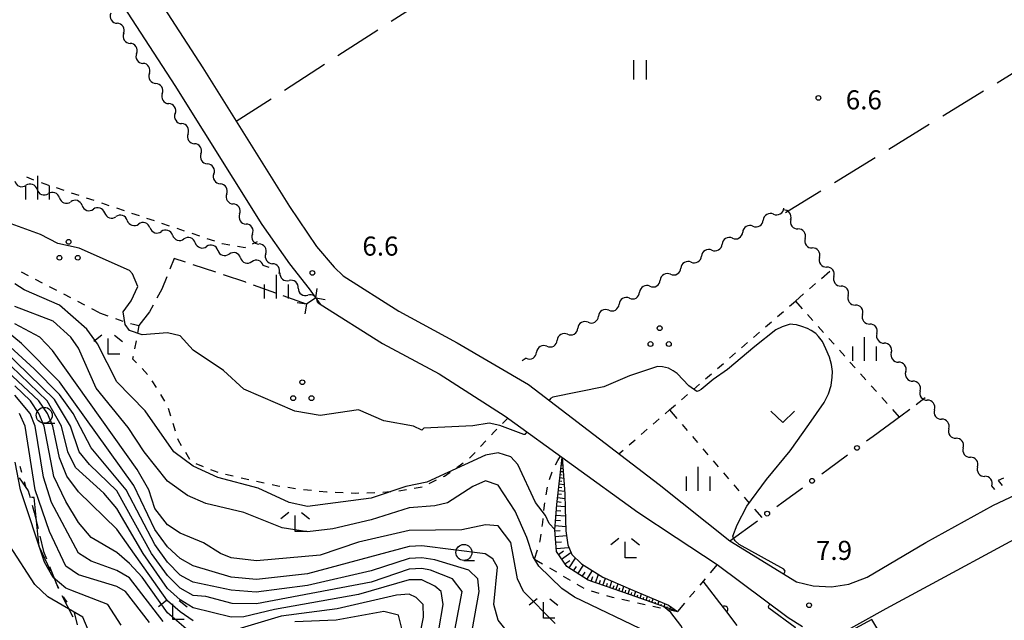
# Model space of a CAD drawing. Units: metres. Extents: x -40055 to -37747, y -145591 to -143873.
# Drawn here: x -39359 to -39204, y -144561 to -144466 of the extents above; entities that cross this region are included whole.
import ezdxf

# ---------------------------------------------------------------- set-up
doc = ezdxf.new("R2010")
doc.units = ezdxf.units.M
doc.header["$LTSCALE"] = 2.5
doc.layers.get('0').update_dxf_attribs({"linetype": 'CONTINUOUS'})
for name, color, linetype in [('1103000', 7, 'CONTINUOUS'), ('2101000', 7, 'CONTINUOUS'), ('2103000', 7, 'CONTINUOUS'), ('2205000', 7, 'CONTINUOUS'), ('2205990', 7, 'CONTINUOUS'), ('5102000', 7, 'CONTINUOUS'), ('6101110', 7, 'CONTINUOUS'), ('6101120', 7, 'CONTINUOUS'), ('6101990', 7, 'CONTINUOUS'), ('6110000', 7, 'CONTINUOUS'), ('6130000', 7, 'CONTINUOUS'), ('6301000', 7, 'CONTINUOUS'), ('6302000', 7, 'CONTINUOUS'), ('6311000', 7, 'CONTINUOUS'), ('6313000', 7, 'CONTINUOUS'), ('6318000', 7, 'CONTINUOUS'), ('6331000', 7, 'CONTINUOUS'), ('6333000', 7, 'CONTINUOUS'), ('6334000', 7, 'CONTINUOUS'), ('7101000', 7, 'CONTINUOUS'), ('7102000', 7, 'CONTINUOUS'), ('7312000', 7, 'CONTINUOUS')]:
    doc.layers.add(name, color=color, linetype=linetype)
doc.styles.add('Dm_Anotation', font='txt')

# ---------------------------------------------------------------- blocks, each defined once
blk = doc.blocks.new('633400')
at = {"color": 0, "linetype": 'ByBlock', "lineweight": -2}
for points in [[(0, -0.75), (0, 0.75)], [(-0.75, -0.75), (-0.75, 0.15)], [(0.75, -0.75), (0.75, 0.15)]]:
    blk.add_lwpolyline(points, dxfattribs=at)
blk = doc.blocks.new('633100')
at = {"color": 0, "linetype": 'ByBlock', "lineweight": -2}
blk.add_lwpolyline([(0, -0.5), (0.67, -0.5)], dxfattribs=at)
blk.add_circle((0, 0), 0.5, dxfattribs=at)
blk = doc.blocks.new('633300')
at = {"color": 0, "linetype": 'ByBlock', "lineweight": -2}
for points in [[(-0.4, 0.6), (-0.9, 0.2)], [(0.72, -0.6), (0, -0.6), (0, 0.4)], [(0.4, 0.6), (0.9, 0.2)]]:
    blk.add_lwpolyline(points, dxfattribs=at)
blk = doc.blocks.new('631800')
at = {"color": 0, "linetype": 'ByBlock', "lineweight": -2}
for centre in [(0, 0.667), (-0.577, -0.333), (0.577, -0.333)]:
    blk.add_circle(centre, 0.15, dxfattribs=at)
blk = doc.blocks.new('731200')
at = {"color": 0, "linetype": 'ByBlock', "lineweight": -2}
blk.add_circle((0, 0), 0.15, dxfattribs=at)
blk = doc.blocks.new('631100')
at = {"color": 0, "linetype": 'ByBlock', "lineweight": -2}
for points in [[(-0.4, 0.6), (-0.4, -0.6)], [(0.4, 0.6), (0.4, -0.6)]]:
    blk.add_lwpolyline(points, dxfattribs=at)
blk = doc.blocks.new('631300')
at = {"color": 0, "linetype": 'ByBlock', "lineweight": -2}
blk.add_lwpolyline([(0.75, 0.35), (0, -0.35), (-0.75, 0.35)], dxfattribs=at)
blk = doc.blocks.new('DMDR_5102_0.375')
at = {"color": 0, "linetype": 'Continuous', "lineweight": -2}
blk.add_lwpolyline([(-1, 0, 0.535433), (1, 0)], format="xyb", dxfattribs=at)
blk = doc.blocks.new('DMDR_HANEN_0.2')
at = {"color": 0, "linetype": 'Continuous', "lineweight": -2}
blk.add_arc((0, 0), 1, 180, 0, dxfattribs=at)
blk = doc.blocks.new('DMDR_POINT_0.15')
at = {"color": 0, "linetype": 'Continuous', "lineweight": -2}
blk.add_circle((0, 0), 1, dxfattribs=at)

msp = doc.modelspace()

# ---------------------------------------------------------------- linework, layer by layer
at = {"layer": '1103000', "linetype": 'Continuous'}
for points in [[(-39358.9, -144537.28), (-39359.16, -144536.32)], [(-39358.24, -144539.69), (-39358.51, -144538.73)], [(-39356.95, -144541.17), (-39357.38, -144541.17)], [(-39356.38, -144546.96), (-39356.95, -144541.17)], [(-39356.2, -144548.89), (-39356.38, -144546.96)], [(-39354.38, -144552.8), (-39356.2, -144548.89)], [(-39353.11, -144555.53), (-39353.54, -144554.62)], [(-39351.78, -144557.63), (-39352.35, -144556.81)], [(-39350.18, -144561.23), (-39350.65, -144559.28)]]:
    msp.add_lwpolyline(points, dxfattribs=at)
at = {"layer": '2101000', "flags": 128}
for points in [[(-39356.93, -144432.1), (-39349.64, -144443.56), (-39345.93, -144449.75), (-39330.48, -144473.64), (-39316.82, -144495.43), (-39312.58, -144501.7), (-39309.79, -144504.96)], [(-39361.6, -144434.36), (-39353.92, -144446.44), (-39350.32, -144452.53), (-39334.87, -144476.43), (-39321.19, -144498.25), (-39316.85, -144504.45), (-39313.71, -144508.39)], [(-39309.79, -144504.96), (-39308.39, -144506.34), (-39299.64, -144511.9), (-39290.44, -144516.85), (-39279.26, -144523.45), (-39258.71, -144539.17), (-39247.58, -144548.03)], [(-39313.71, -144508.39), (-39312.03, -144510.78), (-39302.23, -144516.99), (-39293.29, -144521.77), (-39282.9, -144528.43), (-39262.08, -144543.48), (-39256.03, -144547.46)], [(-39247.58, -144548.03), (-39237.12, -144554.46), (-39234.51, -144555.09), (-39231.61, -144555.22), (-39228.86, -144554.8), (-39225.98, -144553.7), (-39216.76, -144548.25), (-39206.12, -144542.39), (-39200, -144539.5), (-39198.59, -144538.71), (-39192.1, -144534.79), (-39185.36, -144530.84)], [(-39234.97, -144565.3), (-39223.01, -144558.65), (-39213.79, -144553.67), (-39188.76, -144540.14), (-39177.22, -144533.47)], [(-39256.03, -144547.46), (-39249.57, -144551.75)], [(-39249.57, -144551.75), (-39238.41, -144560.05), (-39236.14, -144561.5)]]:
    msp.add_lwpolyline(points, dxfattribs=at)
at = {"layer": '2103000', "linetype": 'Continuous'}
for points in [[(-39334.97, -144503.59), (-39335.66, -144505.31)], [(-39333.16, -144504.2), (-39334.97, -144503.59)], [(-39328.42, -144505.78), (-39331.98, -144504.59)], [(-39336.13, -144506.47), (-39336.92, -144508.42)], [(-39323.7, -144507.35), (-39327.23, -144506.17)], [(-39323.68, -144507.36), (-39323.7, -144507.35)], [(-39318.98, -144509.06), (-39322.5, -144507.78)], [(-39336.92, -144508.42), (-39337.69, -144509.87)], [(-39314.14, -144510.81), (-39317.8, -144509.49)], [(-39338.28, -144510.97), (-39338.84, -144512.02)], [(-39338.84, -144512.02), (-39340.51, -144514.16)], [(-39359.34, -144538.1), (-39357.9, -144540.16)], [(-39357.9, -144540.16), (-39357.61, -144541.21)], [(-39357.28, -144542.41), (-39356.96, -144543.57)], [(-39356.96, -144543.57), (-39356.37, -144546.05)], [(-39356.08, -144547.27), (-39355.5, -144549.7)], [(-39355.5, -144549.7), (-39355.04, -144550.86)], [(-39354.57, -144552.02), (-39353.22, -144555.43)], [(-39353.22, -144555.43), (-39353.18, -144555.5)], [(-39352.61, -144556.62), (-39350.9, -144559.96)]]:
    msp.add_lwpolyline(points, dxfattribs=at)
at = {"layer": '2205000', "flags": 128}
msp.add_lwpolyline([(-39312.71, -144509.81), (-39314.14, -144510.81)], dxfattribs=at)
at = {"layer": '2205990', "flags": 128}
for points in [[(-39312.71, -144509.81), (-39312.46, -144508.33)], [(-39312.71, -144509.81), (-39311.23, -144510.06)], [(-39314.14, -144510.81), (-39315.62, -144510.56)], [(-39314.14, -144510.81), (-39314.39, -144512.29)]]:
    msp.add_lwpolyline(points, dxfattribs=at)
at = {"layer": '5102000', "linetype": 'Continuous'}
for points in [[(-39342.9, -144468.2), (-39342.9, -144468.2)], [(-39340.87, -144471.36), (-39340.87, -144471.36)], [(-39338.85, -144474.51), (-39338.85, -144474.51)], [(-39336.83, -144477.67), (-39336.83, -144477.67)], [(-39334.8, -144480.83), (-39334.8, -144480.83)], [(-39332.78, -144483.98), (-39332.78, -144483.98)], [(-39330.75, -144487.14), (-39330.75, -144487.14)], [(-39328.73, -144490.3), (-39328.73, -144490.3)], [(-39356.52, -144492.76), (-39356.52, -144492.76)], [(-39353, -144494.07), (-39353, -144494.07)], [(-39326.7, -144493.45), (-39326.7, -144493.45)], [(-39349.45, -144495.28), (-39349.45, -144495.28)], [(-39345.89, -144496.45), (-39345.89, -144496.45)], [(-39324.68, -144496.61), (-39324.68, -144496.61)], [(-39240.72, -144496.64), (-39240.72, -144496.64)], [(-39238.02, -144497.47), (-39238.02, -144497.47)], [(-39342.33, -144497.62), (-39342.33, -144497.62)], [(-39338.76, -144498.79), (-39338.76, -144498.79)], [(-39243.95, -144498.53), (-39243.95, -144498.53)], [(-39335.2, -144499.95), (-39335.2, -144499.95)], [(-39322.66, -144499.77), (-39322.66, -144499.77)], [(-39247.19, -144500.42), (-39247.19, -144500.42)], [(-39235.76, -144500.46), (-39235.76, -144500.46)], [(-39331.64, -144501.14), (-39331.64, -144501.14)], [(-39328.09, -144502.33), (-39328.09, -144502.33)], [(-39324.53, -144503.51), (-39324.53, -144503.51)], [(-39320.56, -144502.88), (-39320.56, -144502.88)], [(-39250.43, -144502.31), (-39250.43, -144502.31)], [(-39233.5, -144503.45), (-39233.5, -144503.45)], [(-39320, -144505.03), (-39320.97, -144504.7)], [(-39253.67, -144504.2), (-39253.67, -144504.2)], [(-39318.33, -144505.87), (-39318.33, -144505.87)], [(-39256.91, -144506.08), (-39256.91, -144506.08)], [(-39231.24, -144506.44), (-39231.24, -144506.44)], [(-39315.46, -144508.28), (-39315.46, -144508.28)], [(-39260.15, -144507.97), (-39260.15, -144507.97)], [(-39228.98, -144509.44), (-39228.98, -144509.44)], [(-39312.43, -144510.49), (-39312.03, -144510.78)], [(-39263.39, -144509.86), (-39263.39, -144509.86)], [(-39266.63, -144511.75), (-39266.63, -144511.75)], [(-39226.72, -144512.43), (-39226.72, -144512.43)], [(-39269.87, -144513.64), (-39269.87, -144513.64)], [(-39273.11, -144515.53), (-39273.11, -144515.53)], [(-39224.46, -144515.42), (-39224.46, -144515.42)], [(-39276.35, -144517.41), (-39276.35, -144517.41)], [(-39222.2, -144518.41), (-39222.2, -144518.41)], [(-39279.59, -144519.3), (-39280.23, -144519.68)], [(-39219.94, -144521.41), (-39219.94, -144521.41)], [(-39217.68, -144524.4), (-39217.68, -144524.4)], [(-39215.42, -144527.39), (-39215.42, -144527.39)], [(-39213.16, -144530.38), (-39213.16, -144530.38)], [(-39210.9, -144533.37), (-39210.9, -144533.37)], [(-39208.64, -144536.37), (-39208.64, -144536.37)], [(-39205.93, -144539.95), (-39206.38, -144539.36)]]:
    msp.add_lwpolyline(points, dxfattribs=at)
at = {"layer": '6101110', "flags": 128}
msp.add_lwpolyline([(-39255.83, -144559.13), (-39263.19, -144556.5), (-39269.88, -144554.22), (-39273.23, -144552.04), (-39274.85, -144549.7), (-39275.13, -144546.29), (-39274.8, -144542.28), (-39273.95, -144534.9)], dxfattribs=at)
at = {"layer": '6101120', "flags": 128}
msp.add_lwpolyline([(-39273.95, -144534.9), (-39273.51, -144540.6), (-39273.46, -144542.95), (-39273.4, -144546.46), (-39273.07, -144548.64), (-39272.45, -144550.14), (-39270.89, -144551.65), (-39267.54, -144553.71), (-39263.19, -144555.61), (-39257.21, -144558.12), (-39255.83, -144559.13)], dxfattribs=at)
at = {"layer": '6101990', "flags": 128}
for points in [[(-39274.09, -144536.08), (-39273.86, -144536.11)], [(-39274.03, -144535.59), (-39273.91, -144535.6)], [(-39274.26, -144537.57), (-39273.97, -144537.61)], [(-39274.2, -144537.08), (-39273.78, -144537.13)], [(-39274.15, -144536.58), (-39273.94, -144536.61)], [(-39274.43, -144539.07), (-39273.62, -144539.16)], [(-39274.37, -144538.57), (-39274, -144538.61)], [(-39274.32, -144538.07), (-39273.7, -144538.14)], [(-39274.61, -144540.61), (-39274.06, -144540.68)], [(-39274.54, -144540.07), (-39273.55, -144540.18)], [(-39274.49, -144539.56), (-39274.02, -144539.61)], [(-39274.75, -144541.84), (-39274.11, -144541.91)], [(-39274.67, -144541.2), (-39273.5, -144541.34)], [(-39274.88, -144543.22), (-39274.16, -144543.28)], [(-39274.82, -144542.51), (-39273.46, -144542.62)], [(-39275, -144544.76), (-39274.21, -144544.83)], [(-39274.94, -144543.97), (-39273.44, -144544.1)], [(-39275.12, -144546.45), (-39274.26, -144546.38)], [(-39275.07, -144545.59), (-39273.41, -144545.73)], [(-39275.05, -144547.33), (-39273.29, -144547.19)], [(-39274.97, -144548.24), (-39274.06, -144548.17)], [(-39274.89, -144549.24), (-39272.89, -144549.08)], [(-39274.55, -144550.14), (-39273.73, -144549.57)], [(-39274.04, -144550.87), (-39272.57, -144549.86)], [(-39273.51, -144551.63), (-39272.75, -144551.11)], [(-39272.87, -144552.28), (-39271.86, -144550.72)], [(-39272.16, -144552.74), (-39271.7, -144552.03)], [(-39271.48, -144553.18), (-39270.6, -144551.83)], [(-39270.8, -144553.62), (-39270.35, -144552.94)], [(-39270.1, -144554.07), (-39269.2, -144552.69)], [(-39269.39, -144554.39), (-39269.13, -144553.64)], [(-39268.71, -144554.62), (-39268.26, -144553.27)], [(-39268.11, -144554.82), (-39267.9, -144554.22)], [(-39267.54, -144555.02), (-39267.16, -144553.88)], [(-39267, -144555.2), (-39266.81, -144554.66)], [(-39266.48, -144555.38), (-39266.12, -144554.33)], [(-39265.49, -144555.72), (-39265.16, -144554.75)], [(-39265.97, -144555.55), (-39265.8, -144555.05)], [(-39265.02, -144555.88), (-39264.86, -144555.41)], [(-39264.54, -144556.04), (-39264.24, -144555.15)], [(-39264.07, -144556.2), (-39263.93, -144555.78)], [(-39263.6, -144556.36), (-39263.32, -144555.55)], [(-39263.12, -144556.53), (-39262.99, -144556.14)], [(-39262.65, -144556.69), (-39262.39, -144555.95)], [(-39262.18, -144556.86), (-39262.05, -144556.5)], [(-39261.71, -144557.03), (-39261.46, -144556.34)], [(-39261.24, -144557.2), (-39261.12, -144556.86)], [(-39260.77, -144557.37), (-39260.54, -144556.72)], [(-39260.3, -144557.53), (-39260.19, -144557.23)], [(-39259.83, -144557.7), (-39259.62, -144557.11)], [(-39259.36, -144557.87), (-39259.26, -144557.59)], [(-39258.89, -144558.04), (-39258.69, -144557.5)], [(-39258.42, -144558.21), (-39258.32, -144557.95)], [(-39257.94, -144558.37), (-39257.77, -144557.89)], [(-39257.47, -144558.54), (-39257.39, -144558.31)], [(-39257, -144558.71), (-39256.88, -144558.37)], [(-39256.53, -144558.88), (-39256.49, -144558.78)]]:
    msp.add_lwpolyline(points, dxfattribs=at)
at = {"layer": '6110000', "linetype": 'Continuous'}
for points in [[(-39249.16, -144557.78), (-39251.79, -144554.36)], [(-39248.4, -144558.77), (-39249.16, -144557.78)], [(-39246.46, -144561.3), (-39248.4, -144558.77)]]:
    msp.add_lwpolyline(points, dxfattribs=at)
at = {"layer": '6130000', "linetype": 'Continuous'}
for points in [[(-39225.07, -144531.56), (-39220.72, -144528.37)], [(-39226.08, -144532.29), (-39225.07, -144531.56)], [(-39232.14, -144536.72), (-39229.11, -144534.51)], [(-39233.14, -144537.46), (-39232.14, -144536.72)], [(-39239.2, -144541.89), (-39236.17, -144539.67)], [(-39240.21, -144542.63), (-39239.2, -144541.89)], [(-39247.58, -144548.03), (-39243.23, -144544.84)]]:
    msp.add_lwpolyline(points, dxfattribs=at)
at = {"layer": '6301000', "linetype": 'Continuous'}
for points in [[(-39358.2, -144490.75), (-39357.06, -144491.25)], [(-39355.88, -144491.67), (-39354.7, -144492.07)], [(-39353.51, -144492.47), (-39352.33, -144492.87)], [(-39351.15, -144493.27), (-39349.96, -144493.67)], [(-39348.78, -144494.07), (-39347.59, -144494.46)], [(-39346.41, -144494.86), (-39345.22, -144495.26)], [(-39344.04, -144495.66), (-39342.85, -144496.06)], [(-39341.67, -144496.46), (-39340.48, -144496.86)], [(-39339.3, -144497.26), (-39338.11, -144497.65)], [(-39336.93, -144498.05), (-39335.74, -144498.45)], [(-39334.56, -144498.85), (-39333.37, -144499.25)], [(-39332.19, -144499.65), (-39331, -144500.05)], [(-39329.82, -144500.44), (-39328.64, -144500.84)], [(-39327.45, -144501.24), (-39327.42, -144501.25)], [(-39327.42, -144501.25), (-39326.22, -144501.45)], [(-39324.99, -144501.66), (-39323.79, -144501.86)], [(-39323.79, -144501.86), (-39323.76, -144501.84)], [(-39322.63, -144501.3), (-39321.88, -144500.95)], [(-39357.87, -144506.33), (-39358.98, -144505.75)], [(-39233.16, -144506.74), (-39231.86, -144505.62)], [(-39355.65, -144507.48), (-39356.76, -144506.9)], [(-39353.43, -144508.63), (-39354.54, -144508.06)], [(-39235.05, -144508.37), (-39234.1, -144507.55)], [(-39351.21, -144509.79), (-39352.32, -144509.21)], [(-39237.28, -144510.31), (-39235.99, -144509.19)], [(-39349, -144510.94), (-39350.11, -144510.36)], [(-39238.2, -144511.1), (-39237.28, -144510.31)], [(-39237.28, -144510.31), (-39236.21, -144511.51)], [(-39346.68, -144512.14), (-39347.89, -144511.51)], [(-39346.68, -144512.14), (-39345.39, -144512.61)], [(-39240.09, -144512.74), (-39239.14, -144511.92)], [(-39235.37, -144512.44), (-39234.54, -144513.37)], [(-39344.21, -144513.04), (-39343.04, -144513.47)], [(-39341.84, -144513.83), (-39341.37, -144513.95)], [(-39341.37, -144513.95), (-39340.51, -144514.16)], [(-39340.51, -144514.16), (-39340.73, -144515.33)], [(-39241.98, -144514.37), (-39241.03, -144513.55)], [(-39233.71, -144514.3), (-39232.87, -144515.23)], [(-39243.87, -144516.01), (-39242.92, -144515.19)], [(-39340.96, -144516.56), (-39341.19, -144517.79)], [(-39245.76, -144517.65), (-39244.81, -144516.83)], [(-39232.04, -144516.17), (-39231.2, -144517.1)], [(-39341.43, -144519.02), (-39341.49, -144519.37)], [(-39247.65, -144519.28), (-39246.7, -144518.46)], [(-39230.37, -144518.03), (-39229.53, -144518.96)], [(-39341.49, -144519.37), (-39340.88, -144520.02)], [(-39249.54, -144520.92), (-39248.59, -144520.1)], [(-39228.7, -144519.89), (-39227.87, -144520.82)], [(-39340.02, -144520.93), (-39339.16, -144521.83)], [(-39251.43, -144522.55), (-39250.48, -144521.74)], [(-39227.03, -144521.75), (-39226.2, -144522.68)], [(-39338.45, -144522.85), (-39337.79, -144523.92)], [(-39253.32, -144524.19), (-39252.37, -144523.37)], [(-39225.36, -144523.61), (-39224.53, -144524.54)], [(-39337.13, -144524.98), (-39336.47, -144526.04)], [(-39255.21, -144525.83), (-39254.26, -144525.01)], [(-39257.07, -144527.43), (-39256.15, -144526.64)], [(-39223.69, -144525.47), (-39222.86, -144526.4)], [(-39218.29, -144526.55), (-39216.86, -144525.48)], [(-39335.89, -144527.14), (-39335.52, -144528.33)], [(-39257.74, -144528.02), (-39257.07, -144527.43)], [(-39257.07, -144527.43), (-39255.92, -144528.78)], [(-39222.03, -144527.34), (-39220.95, -144528.54)], [(-39220.72, -144528.37), (-39219.29, -144527.3)], [(-39335.16, -144529.53), (-39334.79, -144530.72)], [(-39283.35, -144529.57), (-39282.5, -144528.72)], [(-39259.63, -144529.66), (-39258.69, -144528.84)], [(-39255.1, -144529.73), (-39254.29, -144530.67)], [(-39285.09, -144531.36), (-39284.62, -144530.86)], [(-39284.62, -144530.86), (-39284.23, -144530.46)], [(-39261.52, -144531.29), (-39260.58, -144530.47)], [(-39334.42, -144531.92), (-39334.34, -144532.2)], [(-39334.34, -144532.2), (-39333.85, -144533.02)], [(-39286.8, -144533.19), (-39285.94, -144532.28)], [(-39263.41, -144532.93), (-39262.47, -144532.11)], [(-39253.48, -144531.62), (-39252.66, -144532.57)], [(-39333.2, -144534.09), (-39332.56, -144535.16)], [(-39288.5, -144535.02), (-39287.65, -144534.1)], [(-39265.03, -144534.33), (-39264.36, -144533.75)], [(-39251.85, -144533.52), (-39251.04, -144534.47)], [(-39331.58, -144535.84), (-39330.42, -144536.31)], [(-39290.54, -144536.47), (-39289.52, -144535.75)], [(-39274.99, -144536.04), (-39274.63, -144535.37)], [(-39274.63, -144535.37), (-39274.23, -144534.7)], [(-39250.22, -144535.42), (-39249.41, -144536.37)], [(-39329.26, -144536.77), (-39328.1, -144537.23)], [(-39326.89, -144537.53), (-39325.67, -144537.81)], [(-39292.44, -144537.82), (-39291.56, -144537.19)], [(-39275.97, -144538.34), (-39275.55, -144537.16)], [(-39248.6, -144537.32), (-39247.78, -144538.27)], [(-39324.45, -144538.08), (-39323.23, -144538.35)], [(-39322.01, -144538.63), (-39320.79, -144538.89)], [(-39319.57, -144539.16), (-39318.68, -144539.36)], [(-39294.84, -144538.99), (-39293.71, -144538.44)], [(-39292.59, -144537.89), (-39292.44, -144537.82)], [(-39246.97, -144539.22), (-39246.16, -144540.17)], [(-39204.54, -144538.15), (-39205.38, -144538.52)], [(-39205.38, -144538.52), (-39204.79, -144539.32)], [(-39318.68, -144539.36), (-39318.34, -144539.41)], [(-39317.11, -144539.59), (-39315.87, -144539.77)], [(-39314.63, -144539.93), (-39313.39, -144540.05)], [(-39312.14, -144540.18), (-39310.96, -144540.3)], [(-39310.96, -144540.3), (-39310.9, -144540.31)], [(-39309.65, -144540.36), (-39308.4, -144540.41)], [(-39307.15, -144540.46), (-39306.4, -144540.49)], [(-39306.4, -144540.49), (-39305.9, -144540.48)], [(-39304.65, -144540.45), (-39303.4, -144540.42)], [(-39302.16, -144540.35), (-39300.91, -144540.27)], [(-39299.66, -144540.16), (-39298.43, -144539.94)], [(-39297.2, -144539.72), (-39295.97, -144539.5)], [(-39276.48, -144540.78), (-39276.26, -144539.55)], [(-39276.81, -144543.26), (-39276.68, -144542.01)], [(-39245.34, -144541.12), (-39244.53, -144542.06)], [(-39243.72, -144543.01), (-39242.57, -144544.36)], [(-39277.1, -144545.74), (-39277.01, -144545.1)], [(-39277.01, -144545.1), (-39276.95, -144544.5)], [(-39277.43, -144548), (-39277.28, -144546.98)], [(-39277.49, -144548.21), (-39277.43, -144548)], [(-39278.28, -144550.89), (-39277.84, -144549.41)], [(-39278.28, -144550.89), (-39277.02, -144551.63)], [(-39275.94, -144552.27), (-39274.87, -144552.91)], [(-39249.57, -144551.75), (-39250.68, -144553.05)], [(-39273.79, -144553.54), (-39272.72, -144554.18)], [(-39251.49, -144554.01), (-39252.29, -144554.96)], [(-39271.64, -144554.82), (-39270.57, -144555.45)], [(-39269.39, -144555.87), (-39268.19, -144556.23)], [(-39253.1, -144555.92), (-39253.91, -144556.87)], [(-39267, -144556.59), (-39266.09, -144556.86)], [(-39266.09, -144556.86), (-39265.79, -144556.93)], [(-39264.57, -144557.2), (-39263.35, -144557.47)], [(-39262.13, -144557.74), (-39260.91, -144558.01)], [(-39254.72, -144557.82), (-39255.83, -144559.13)], [(-39259.69, -144558.28), (-39258.47, -144558.55)], [(-39257.25, -144558.82), (-39255.83, -144559.13)]]:
    msp.add_lwpolyline(points, dxfattribs=at)
at = {"layer": '6302000', "linetype": 'Continuous'}
for points in [[(-39294.52, -144462.25), (-39300.82, -144466.32)], [(-39302.92, -144467.68), (-39309.22, -144471.75)], [(-39205.57, -144475.96), (-39200, -144472.54)], [(-39311.32, -144473.11), (-39317.61, -144477.18)], [(-39214.09, -144481.19), (-39207.7, -144477.27)], [(-39319.71, -144478.54), (-39325.19, -144482.08)], [(-39222.61, -144486.42), (-39216.22, -144482.5)], [(-39231.13, -144491.66), (-39224.74, -144487.73)], [(-39238.84, -144496.39), (-39233.27, -144492.97)]]:
    msp.add_lwpolyline(points, dxfattribs=at)
at = {"layer": '7101000', "flags": 128}
for points, elevation in [([(-39275.13, -144546.22), (-39276, -144545.28), (-39276.57, -144544), (-39278.14, -144542), (-39280.94, -144536), (-39282, -144534.81), (-39284, -144534.16), (-39286, -144534.52), (-39295.21, -144538.78), (-39298.53, -144539.47), (-39304, -144541.31), (-39314, -144542.6), (-39316.89, -144542), (-39321.73, -144539.73), (-39328.07, -144538.07), (-39332, -144536.28), (-39335, -144534), (-39339.54, -144527.54), (-39344, -144523.03), (-39347.03, -144517.03), (-39348.72, -144514.72), (-39352.97, -144510.97), (-39358.55, -144508.55), (-39360, -144507.59)], 10), ([(-39291.21, -144564), (-39289.67, -144556), (-39291.19, -144554), (-39294.64, -144552.64), (-39296, -144552.36), (-39298, -144552.47), (-39304, -144554.49), (-39322, -144557.91), (-39325.86, -144557.86), (-39330, -144556.76), (-39332, -144556.62), (-39334, -144555.46), (-39336, -144553.48), (-39338.51, -144550), (-39344, -144540.13), (-39348.29, -144536), (-39349.89, -144534), (-39351.27, -144530), (-39353.78, -144525.78), (-39361.88, -144517.88)], 20), ([(-39338.85, -144560.85), (-39342.64, -144556), (-39344, -144555.19), (-39350, -144553.33), (-39351.98, -144551.98), (-39354.54, -144546.54), (-39356.84, -144540), (-39358.39, -144530), (-39359.28, -144528)], 30), ([(-39250.31, -144569.67), (-39250.74, -144568.74), (-39252.65, -144566), (-39255.32, -144561.3), (-39256.85, -144559.26), (-39258.01, -144558.35)], 10)]:
    msp.add_lwpolyline(points, dxfattribs=dict(at, elevation=elevation))
at = {"layer": '7102000', "flags": 128}
for points, elevation in [([(-39279.51, -144530.89), (-39279.8, -144531.3), (-39280, -144531.3), (-39283.73, -144529.88), (-39285.45, -144529.51), (-39288, -144529.91), (-39295.7, -144530.3), (-39296, -144530.58), (-39297.35, -144530), (-39302, -144529.12), (-39306, -144527.4), (-39312, -144528.28), (-39316, -144527.6), (-39324, -144524.18), (-39327.23, -144521.23), (-39332, -144518), (-39334, -144515.77), (-39336, -144515.3), (-39340, -144515.62), (-39342, -144514.94), (-39342.69, -144514), (-39342.98, -144512), (-39341.72, -144510.28), (-39340.7, -144508), (-39341.49, -144506), (-39342, -144505.5), (-39349.89, -144502), (-39353.25, -144501.25), (-39356, -144499.83), (-39361.72, -144497.72)], 8), ([(-39260.44, -144562.44), (-39272, -144556.88), (-39274, -144555.49), (-39277.64, -144552), (-39278.53, -144550.53), (-39279.51, -144547.51), (-39281.35, -144543.35), (-39284, -144539.28), (-39286, -144538.58), (-39288, -144539.46), (-39292, -144542.02), (-39294, -144542.49), (-39298, -144542.8), (-39304, -144544.7), (-39310, -144546.12), (-39314, -144546.6), (-39318, -144545.95), (-39324, -144543.55), (-39330, -144542.12), (-39332.88, -144540.88), (-39336, -144538.63), (-39339.69, -144534), (-39342.19, -144530.19), (-39347.25, -144524), (-39350, -144517.69), (-39351.22, -144516), (-39354, -144513.45), (-39360, -144511.14)], 12), ([(-39279.76, -144565.76), (-39284, -144560.48), (-39284.68, -144558), (-39284.14, -144552.14), (-39284.84, -144550.84), (-39286.06, -144550.06), (-39296, -144548.78), (-39298, -144548.9), (-39314, -144553.2), (-39322, -144554.08), (-39326, -144553.72), (-39332, -144551.92), (-39334, -144550.78), (-39336, -144548.94), (-39338, -144546.22), (-39341.29, -144539.29), (-39353, -144523), (-39358.97, -144516.97), (-39365.59, -144511.59)], 16), ([(-39275.03, -144561.03), (-39280.02, -144556), (-39280.96, -144554), (-39282, -144548.25), (-39284, -144545.66), (-39286, -144545.51), (-39289.72, -144546.28), (-39298, -144546.4), (-39306, -144548.22), (-39312, -144550.24), (-39322, -144551.18), (-39326, -144550.67), (-39327.67, -144550), (-39330.33, -144548.32), (-39334, -144546.78), (-39336, -144545.49), (-39338, -144542.91), (-39338.96, -144540), (-39340.8, -144536.8), (-39354.1, -144518.1), (-39356.07, -144516), (-39360, -144513.89)], 14), ([(-39239.11, -144553.24), (-39238.9, -144552.79), (-39239.12, -144552.45), (-39246.1, -144548.61), (-39246.77, -144547.99), (-39247.02, -144547.59), (-39247.12, -144547.29), (-39246.41, -144545.47), (-39244.89, -144542.58), (-39241.81, -144538.38), (-39238.11, -144533.83), (-39235.18, -144529.73), (-39232.75, -144526.23), (-39232.09, -144524.87), (-39231.63, -144523.56), (-39231.48, -144522.29), (-39231.42, -144521.38), (-39231.62, -144520.27), (-39231.93, -144519.11), (-39232.48, -144517.8), (-39233.03, -144516.64), (-39233.64, -144515.89), (-39234.09, -144515.43), (-39234.8, -144514.93), (-39235.4, -144514.63), (-39236.26, -144514.33), (-39237.12, -144514.03), (-39237.67, -144513.98), (-39238.08, -144513.93), (-39239.34, -144514.34), (-39240.35, -144514.85), (-39243.64, -144517.44), (-39247.94, -144521.09), (-39250.21, -144522.66), (-39252.08, -144524.23), (-39252.44, -144524.43), (-39252.79, -144524.54), (-39254.05, -144523.63), (-39255.86, -144521.72), (-39256.52, -144521.27), (-39257.23, -144520.87), (-39258.19, -144520.67), (-39258.94, -144520.62), (-39263.34, -144522.05), (-39267.42, -144523.8), (-39275.42, -144525.43), (-39275.8, -144525.65), (-39276.01, -144525.94)], 8), ([(-39288.13, -144562.13), (-39287.03, -144556), (-39287.22, -144554), (-39288.61, -144552.61), (-39294, -144550.98), (-39296, -144550.69), (-39298, -144550.79), (-39304, -144552.75), (-39314, -144555.04), (-39322.09, -144556.09), (-39326, -144555.75), (-39332, -144554.53), (-39332.98, -144554), (-39334, -144553.41), (-39336, -144551.37), (-39338, -144548.57), (-39342.52, -144540), (-39348, -144533.4), (-39350.85, -144528), (-39353.01, -144525.01), (-39356.95, -144520.95), (-39364, -144514.54)], 18), ([(-39293.33, -144562), (-39292.65, -144558), (-39292.99, -144556), (-39294, -144555.15), (-39296, -144554.14), (-39298, -144554.14), (-39306, -144556.44), (-39319.21, -144558.79), (-39324, -144559.96), (-39326, -144560.01), (-39332, -144558.54), (-39334, -144557.3), (-39336, -144555.53), (-39339.84, -144550), (-39344, -144542.91), (-39346, -144540.51), (-39350.49, -144536.49), (-39351.69, -144534), (-39352.68, -144530), (-39354.93, -144526), (-39362, -144519.2)], 22), ([(-39332, -144560.57), (-39334, -144559.17), (-39336, -144557.42), (-39344, -144546.17), (-39350, -144540.28), (-39351.86, -144537.86), (-39352.98, -144534.98), (-39354.04, -144530), (-39354.9, -144528), (-39356.23, -144526), (-39362, -144520.59)], 24), ([(-39332, -144562.77), (-39336, -144559.33), (-39340, -144553.7), (-39342, -144551.56), (-39344, -144549.83), (-39348, -144547.51), (-39350, -144545.11), (-39352, -144541.82), (-39353.87, -144537.87), (-39355.42, -144530), (-39356.22, -144528), (-39357.57, -144526), (-39360, -144523.63)], 26), ([(-39336.67, -144560.67), (-39342, -144553.85), (-39344, -144552.65), (-39348, -144551.2), (-39350, -144549.95), (-39354.26, -144542), (-39355.52, -144538), (-39356.84, -144530), (-39357.6, -144528), (-39360, -144525.08)], 28), ([(-39343.28, -144561.28), (-39345.37, -144558), (-39351.23, -144555.75), (-39352, -144555.45), (-39354, -144553.79), (-39355.36, -144551.36), (-39359.15, -144540), (-39359.94, -144535.63)], 32), ([(-39359.36, -144572.64), (-39357.71, -144568), (-39356, -144565.72), (-39354, -144564.78), (-39351.26, -144564.74), (-39349.77, -144564.23), (-39348.47, -144562), (-39349.33, -144560), (-39354.84, -144556.84), (-39356.89, -144554.89), (-39360.8, -144548.8)], 34), ([(-39296.55, -144564), (-39295.77, -144560), (-39295.83, -144558), (-39296.92, -144556.92), (-39298, -144556.39), (-39300, -144556.53), (-39309.31, -144558.69), (-39318.15, -144559.85), (-39326, -144562.2)], 24), ([(-39299.11, -144562), (-39299.68, -144559.68), (-39302, -144559.11), (-39309.5, -144560.5), (-39316, -144560.77)], 26), ([(-39237.06, -144562.04), (-39237.33, -144561.62), (-39241.46, -144558.59), (-39241.49, -144558.31), (-39241.3, -144557.91)], 8), ([(-39202.27, -144572.48), (-39209.2, -144575.58), (-39209.9, -144575.84), (-39210.36, -144575.94), (-39210.81, -144575.94), (-39211.22, -144575.79), (-39214.44, -144572.62), (-39218.53, -144569.1), (-39219.74, -144567.85), (-39222.09, -144565.73), (-39225.27, -144560.38), (-39234.46, -144565.34), (-39234.96, -144565.51), (-39235.97, -144563.72)], 8)]:
    msp.add_lwpolyline(points, dxfattribs=dict(at, elevation=elevation))

# ---------------------------------------------------------------- block references
at = {"layer": '5102000', "linetype": 'Continuous', "xscale": 0.9375, "yscale": 0.9375, "zscale": 0.9375}
for p, rotation in [((-39344.42, -144465.83), 302.6720597836882), ((-39343.41, -144467.41), 122.6720597836882), ((-39342.39, -144468.99), 302.6720597836882), ((-39341.38, -144470.57), 122.6720597836882), ((-39340.37, -144472.14), 302.6720597836882), ((-39339.36, -144473.72), 122.6720597836882), ((-39338.34, -144475.3), 302.6720597836882), ((-39337.33, -144476.88), 122.6720597836882), ((-39336.32, -144478.46), 302.6720597836882), ((-39335.31, -144480.04), 122.6720597836882), ((-39334.3, -144481.61), 302.6720597836882), ((-39333.28, -144483.19), 122.6720597836882), ((-39332.27, -144484.77), 302.6720597836882), ((-39331.26, -144486.35), 122.6720597836882), ((-39330.25, -144487.93), 302.6720597836882), ((-39329.23, -144489.51), 122.6720597836882), ((-39328.22, -144491.08), 302.6720597836882), ((-39359.15, -144491.78), 339.5575001227852), ((-39357.4, -144492.43), 159.5575001227852), ((-39355.64, -144493.09), 339.5575001227852), ((-39327.21, -144492.66), 122.6720597836882), ((-39353.88, -144493.74), 159.5575001227852), ((-39352.12, -144494.4), 339.5575001227852), ((-39350.34, -144494.99), 161.8326525384301), ((-39326.2, -144494.24), 302.6720597836882), ((-39348.56, -144495.57), 341.8326525384301), ((-39346.78, -144496.15), 161.8326525384301), ((-39325.19, -144495.82), 122.6720597836882), ((-39239.91, -144496.17), 30.23808099537746), ((-39238.59, -144496.72), 127.0656188034349), ((-39345, -144496.74), 341.8326525384301), ((-39343.22, -144497.32), 161.8326525384301), ((-39324.17, -144497.4), 302.6720597836882), ((-39241.52, -144497.11), 210.2380809953774), ((-39237.45, -144498.22), 307.0656188034349), ((-39341.44, -144497.91), 341.8326525384301), ((-39339.66, -144498.49), 161.8326525384301), ((-39337.87, -144499.08), 341.8326525384301), ((-39336.09, -144499.66), 161.8326525384301), ((-39323.16, -144498.98), 122.6720597836882), ((-39244.76, -144499), 210.2380809953774), ((-39243.14, -144498.06), 30.23808099537746), ((-39236.32, -144499.71), 127.0656188034349), ((-39334.31, -144500.25), 341.8326525384301), ((-39332.53, -144500.84), 161.5221329981282), ((-39322.15, -144500.55), 302.6720597836882), ((-39248, -144500.89), 210.2380809953774), ((-39246.38, -144499.95), 30.23808099537746), ((-39235.19, -144501.21), 307.0656188034349), ((-39330.75, -144501.43), 341.5221329981282), ((-39328.98, -144502.03), 161.5221329981282), ((-39321.09, -144502.1), 124.380179797657), ((-39251.24, -144502.78), 210.2380809953774), ((-39249.62, -144501.83), 30.23808099537746), ((-39234.06, -144502.7), 127.0656188034349), ((-39327.2, -144502.62), 341.5221329981282), ((-39325.42, -144503.22), 161.5221329981282), ((-39323.64, -144503.81), 341.5221329981282), ((-39321.86, -144504.41), 161.5221329981282), ((-39320.03, -144503.65), 304.380179797657), ((-39252.86, -144503.72), 30.23808099537746), ((-39232.93, -144504.2), 307.0656188034349), ((-39318.98, -144505.2), 124.380179797657), ((-39256.1, -144505.61), 30.23808099537746), ((-39254.48, -144504.67), 210.2380809953774), ((-39231.8, -144505.7), 127.0656188034349), ((-39317.61, -144506.47), 319.7864866293656), ((-39316.18, -144507.68), 139.7864866293655), ((-39257.72, -144506.56), 210.2380809953774), ((-39230.67, -144507.19), 307.0656188034349), ((-39314.7, -144508.83), 323.889557883221), ((-39260.96, -144508.44), 210.2380809953774), ((-39259.34, -144507.5), 30.23808099537746), ((-39229.54, -144508.69), 127.0656188034349), ((-39313.19, -144509.94), 143.889557883221), ((-39264.2, -144510.33), 210.2380809953774), ((-39262.58, -144509.39), 30.23808099537746), ((-39228.41, -144510.18), 307.0656188034349), ((-39267.44, -144512.22), 210.2380809953774), ((-39265.82, -144511.28), 30.23808099537746), ((-39227.28, -144511.68), 127.0656188034349), ((-39269.06, -144513.17), 30.23808099537746), ((-39226.15, -144513.18), 307.0656188034349), ((-39270.68, -144514.11), 210.2380809953774), ((-39225.02, -144514.67), 127.0656188034349), ((-39273.92, -144516), 210.2380809953774), ((-39272.3, -144515.05), 30.23808099537746), ((-39223.89, -144516.17), 307.0656188034349), ((-39277.16, -144517.89), 210.2380809953774), ((-39275.54, -144516.94), 30.23808099537746), ((-39222.76, -144517.67), 127.0656188034349), ((-39278.78, -144518.83), 30.23808099537746), ((-39221.63, -144519.16), 307.0656188034349), ((-39220.5, -144520.66), 127.0656188034349), ((-39219.37, -144522.15), 307.0656188034349), ((-39218.24, -144523.65), 127.0656188034349), ((-39217.11, -144525.15), 307.0656188034349), ((-39215.98, -144526.64), 127.0656188034349), ((-39214.85, -144528.14), 307.0656188034349), ((-39213.72, -144529.63), 127.0656188034349), ((-39212.59, -144531.13), 307.0656188034349), ((-39211.46, -144532.63), 127.0656188034349), ((-39210.33, -144534.12), 307.0656188034349), ((-39209.2, -144535.62), 127.0656188034349), ((-39208.07, -144537.12), 307.0656188034349), ((-39206.94, -144538.61), 127.0656188034349)]:
    msp.add_blockref('DMDR_5102_0.375', p, dxfattribs=dict(at, rotation=rotation))
at = {"layer": '6110000', "linetype": 'Continuous', "xscale": 0.5, "yscale": 0.5, "zscale": 0.5, "rotation": 127.5406861318524}
msp.add_blockref('DMDR_HANEN_0.2', (-39248.4, -144558.77), dxfattribs=at)
at = {"layer": '6130000', "linetype": 'Continuous', "xscale": 0.375, "yscale": 0.375, "zscale": 0.375, "rotation": 36.19229943115179}
for p in [(-39227.6, -144533.4), (-39234.66, -144538.57), (-39241.72, -144543.73)]:
    msp.add_blockref('DMDR_POINT_0.15', p, dxfattribs=at)
at = {"layer": '6311000', "xscale": 2.5, "yscale": 2.5, "zscale": 2.5}
msp.add_blockref('631100', (-39261.73, -144473.94), dxfattribs=at)
at = {"layer": '6313000', "xscale": 2.5, "yscale": 2.5, "zscale": 2.5}
msp.add_blockref('631300', (-39239.28, -144528.51), dxfattribs=at)
at = {"layer": '6318000', "xscale": 2.5, "yscale": 2.5, "zscale": 2.5}
for p in [(-39351.56, -144502.66), (-39258.62, -144516.23), (-39314.81, -144524.74)]:
    msp.add_blockref('631800', p, dxfattribs=at)
at = {"layer": '6331000', "xscale": 2.5, "yscale": 2.5, "zscale": 2.5}
for p in [(-39355.39, -144528.27), (-39289.4, -144549.83)]:
    msp.add_blockref('633100', p, dxfattribs=at)
at = {"layer": '6333000', "xscale": 2.5, "yscale": 2.5, "zscale": 2.5}
for p in [(-39345.33, -144517.18), (-39315.92, -144545.05), (-39264.04, -144549.16), (-39335.18, -144558.9), (-39276.89, -144558.65)]:
    msp.add_blockref('633300', p, dxfattribs=at)
at = {"layer": '6334000', "xscale": 2.5, "yscale": 2.5, "zscale": 2.5}
for p in [(-39356.42, -144492.48), (-39318.88, -144508.05), (-39226.39, -144517.85), (-39252.55, -144538.25)]:
    msp.add_blockref('633400', p, dxfattribs=at)
at = {"layer": '7312000', "xscale": 2.5, "yscale": 2.5, "zscale": 2.5}
for p in [(-39233.66, -144478.36, 6.56), (-39313.23, -144505.88, 6.63), (-39235.12, -144558.14, 7.9)]:
    msp.add_blockref('731200', p, dxfattribs=at)

# ---------------------------------------------------------------- texts
at = {"layer": '7312000', "style": 'Dm_Anotation'}
for s, p in [('6.6', (-39229.36, -144480.16)), ('6.6', (-39305.37, -144503.16)), ('7.9', (-39234.05, -144551.01))]:
    msp.add_text(s, height=3, dxfattribs=at).set_placement(p)

doc.saveas('drawing.dxf')
